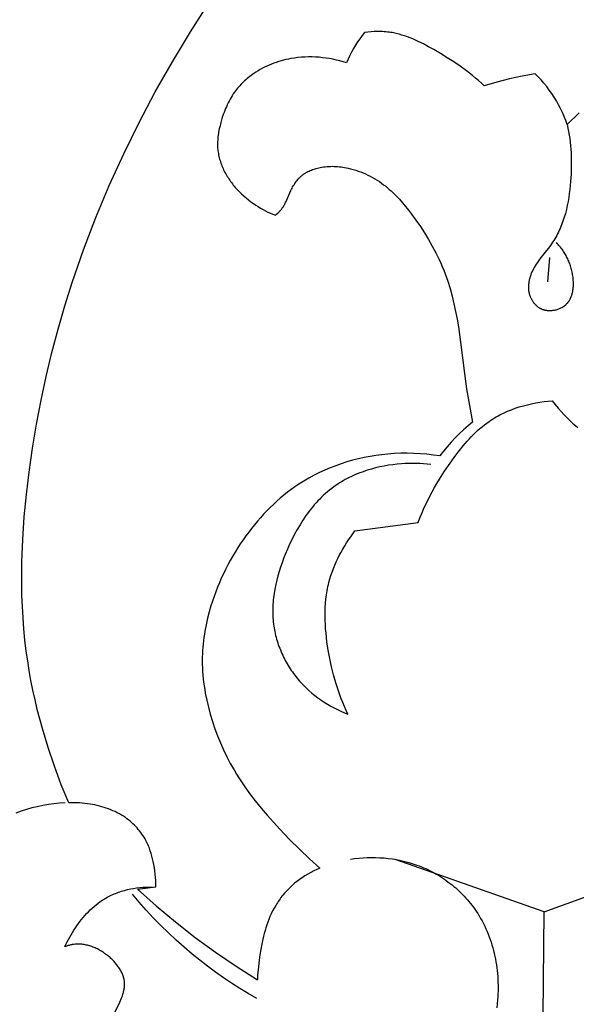
# Model space of a CAD drawing. Units: millimetres. Extents: x -524 to 1032, y -1140 to 1336.
# Drawn here: x -182 to -154, y -759 to -710 of the extents above; entities that cross this region are included whole.
import ezdxf

# ---------------------------------------------------------------- set-up
doc = ezdxf.new("R2010")
doc.units = ezdxf.units.MM
doc.header["$MEASUREMENT"] = 0
doc.layers.add('подложки$придержки', color=7, linetype='Continuous')

# ---------------------------------------------------------------- blocks, each defined once
blk = doc.blocks.new('4')
at = {"layer": 'подложки$придержки'}
for points in [[(-17.862, -366.854), (-17.119, -365.687)], [(-18.76, -368.345), (-17.862, -366.854)], [(-9.137, -366.878), (-9.259, -367.033), (-9.376, -367.192), (-9.487, -367.354), (-9.593, -367.521), (-9.693, -367.69), (-9.788, -367.863), (-9.877, -368.039), (-9.96, -368.218), (-10.038, -368.399)], [(-8.974, -366.859), (-9.137, -366.878)], [(-8.811, -366.845), (-8.974, -366.859)], [(-8.646, -366.836), (-8.811, -366.845)], [(-8.482, -366.832), (-8.646, -366.836)], [(-8.399, -366.832), (-8.482, -366.832)], [(-8.317, -366.834), (-8.399, -366.832)], [(-8.235, -366.837), (-8.317, -366.834)], [(-8.153, -366.842), (-8.235, -366.837)], [(-8.071, -366.848), (-8.153, -366.842)], [(-7.99, -366.856), (-8.071, -366.848)], [(-7.909, -366.866), (-7.99, -366.856)], [(-7.828, -366.878), (-7.909, -366.866)], [(-7.757, -366.889), (-7.828, -366.878)], [(-7.685, -366.902), (-7.757, -366.889)], [(-7.615, -366.917), (-7.685, -366.902)], [(-7.544, -366.932), (-7.615, -366.917)], [(-7.404, -366.967), (-7.544, -366.932)], [(-7.265, -367.007), (-7.404, -366.967)], [(-7.127, -367.051), (-7.265, -367.007)], [(-6.989, -367.099), (-7.127, -367.051)], [(-6.853, -367.151), (-6.989, -367.099)], [(-6.718, -367.206), (-6.853, -367.151)], [(-6.584, -367.265), (-6.718, -367.206)], [(-6.451, -367.326), (-6.584, -367.265)], [(-6.187, -367.457), (-6.451, -367.326)], [(-5.927, -367.595), (-6.187, -367.457)], [(-5.669, -367.739), (-5.927, -367.595)], [(-5.329, -367.937), (-5.669, -367.739)], [(-4.994, -368.142), (-5.329, -367.937)], [(-19.618, -369.859), (-18.76, -368.345)], [(-13.795, -368.463), (-13.912, -368.511)], [(-13.677, -368.418), (-13.795, -368.463)], [(-13.558, -368.376), (-13.677, -368.418)], [(-13.437, -368.337), (-13.558, -368.376)], [(-13.316, -368.301), (-13.437, -368.337)], [(-13.194, -368.268), (-13.316, -368.301)], [(-13.07, -368.239), (-13.194, -368.268)], [(-12.947, -368.212), (-13.07, -368.239)], [(-12.822, -368.189), (-12.947, -368.212)], [(-12.648, -368.161), (-12.822, -368.189)], [(-12.473, -368.139), (-12.648, -368.161)], [(-12.297, -368.123), (-12.473, -368.139)], [(-12.121, -368.112), (-12.297, -368.123)], [(-11.944, -368.107), (-12.121, -368.112)], [(-11.767, -368.108), (-11.944, -368.107)], [(-11.591, -368.114), (-11.767, -368.108)], [(-11.414, -368.125), (-11.591, -368.114)], [(-11.239, -368.142), (-11.414, -368.125)], [(-11.063, -368.164), (-11.239, -368.142)], [(-10.889, -368.19), (-11.063, -368.164)], [(-10.716, -368.222), (-10.889, -368.19)], [(-10.544, -368.259), (-10.716, -368.222)], [(-10.373, -368.301), (-10.544, -368.259)], [(-10.205, -368.348), (-10.373, -368.301)], [(-10.038, -368.399), (-10.205, -368.348)], [(-4.665, -368.354), (-4.994, -368.142)], [(-4.343, -368.574), (-4.665, -368.354)], [(-14.753, -368.984), (-14.822, -369.034)], [(-14.684, -368.935), (-14.753, -368.984)], [(-14.579, -368.865), (-14.684, -368.935)], [(-14.472, -368.798), (-14.579, -368.865)], [(-14.364, -368.734), (-14.472, -368.798)], [(-14.253, -368.674), (-14.364, -368.734)], [(-14.141, -368.616), (-14.253, -368.674)], [(-14.027, -368.562), (-14.141, -368.616)], [(-13.912, -368.511), (-14.027, -368.562)], [(-4.028, -368.803), (-4.343, -368.574)], [(-3.722, -369.042), (-4.028, -368.803)], [(-0.59, -368.945), (-1.233, -369.067), (-1.872, -369.208), (-2.507, -369.37), (-3.135, -369.552)], [(1.022, -371.498), (0.948, -371.293), (0.868, -371.091), (0.781, -370.891), (0.687, -370.695), (0.587, -370.502), (0.48, -370.312), (0.367, -370.126), (0.248, -369.944), (0.122, -369.766), (-0.009, -369.593), (-0.146, -369.423), (-0.289, -369.259), (-0.437, -369.1), (-0.59, -368.945)], [(-15.328, -369.485), (-15.385, -369.547)], [(-15.269, -369.424), (-15.328, -369.485)], [(-15.209, -369.364), (-15.269, -369.424)], [(-15.147, -369.306), (-15.209, -369.364)], [(-15.085, -369.249), (-15.147, -369.306)], [(-15.021, -369.193), (-15.085, -369.249)], [(-14.955, -369.139), (-15.021, -369.193)], [(-14.889, -369.086), (-14.955, -369.139)], [(-14.822, -369.034), (-14.889, -369.086)], [(-3.572, -369.165), (-3.722, -369.042)], [(-3.424, -369.291), (-3.572, -369.165)], [(-3.278, -369.42), (-3.424, -369.291)], [(-3.135, -369.552), (-3.278, -369.42)], [(-20.432, -371.398), (-19.618, -369.859)], [(-15.71, -369.961), (-15.766, -370.048)], [(-15.65, -369.875), (-15.71, -369.961)], [(-15.6, -369.807), (-15.65, -369.875)], [(-15.549, -369.74), (-15.6, -369.807)], [(-15.496, -369.675), (-15.549, -369.74)], [(-15.441, -369.61), (-15.496, -369.675)], [(-15.385, -369.547), (-15.441, -369.61)], [(-15.97, -370.411), (-16.015, -370.505)], [(-15.923, -370.318), (-15.97, -370.411)], [(-15.873, -370.227), (-15.923, -370.318)], [(-15.821, -370.136), (-15.873, -370.227)], [(-15.766, -370.048), (-15.821, -370.136)], [(-16.176, -370.892), (-16.211, -370.991)], [(-16.139, -370.794), (-16.176, -370.892)], [(-16.1, -370.697), (-16.139, -370.794)], [(-16.059, -370.6), (-16.1, -370.697)], [(-16.015, -370.505), (-16.059, -370.6)], [(1.62, -370.9), (1.022, -371.498)], [(-21.202, -372.959), (-20.432, -371.398)], [(-16.335, -371.395), (-16.376, -371.552)], [(-16.277, -371.192), (-16.335, -371.395)], [(-16.245, -371.091), (-16.277, -371.192)], [(-16.211, -370.991), (-16.245, -371.091)], [(-16.457, -371.949), (-16.469, -372.029)], [(-16.444, -371.869), (-16.457, -371.949)], [(-16.412, -371.71), (-16.444, -371.869)], [(-16.376, -371.552), (-16.412, -371.71)], [(1.022, -371.498), (1.058, -371.672), (1.09, -371.847), (1.119, -372.023), (1.144, -372.198), (1.165, -372.375), (1.183, -372.552), (1.198, -372.729), (1.21, -372.907), (1.218, -373.085), (1.223, -373.264), (1.223, -373.622), (1.212, -373.983), (1.189, -374.345), (1.171, -374.547), (1.149, -374.749), (1.124, -374.951), (1.094, -375.153), (1.059, -375.353), (1.02, -375.552), (0.975, -375.75), (0.925, -375.945), (0.869, -376.138), (0.807, -376.328), (0.773, -376.422), (0.738, -376.515), (0.701, -376.607), (0.663, -376.698), (0.623, -376.788), (0.581, -376.877), (0.537, -376.965), (0.491, -377.052), (0.443, -377.138), (0.394, -377.223), (0.342, -377.306), (0.289, -377.388), (0.234, -377.467), (0.177, -377.545), (0.06, -377.7), (-0.302, -378.159), (-0.419, -378.317), (-0.475, -378.398), (-0.53, -378.481), (-0.582, -378.565), (-0.633, -378.652), (-0.673, -378.726), (-0.711, -378.802), (-0.747, -378.879), (-0.78, -378.957), (-0.796, -378.996), (-0.811, -379.036), (-0.825, -379.076), (-0.838, -379.116), (-0.851, -379.156), (-0.862, -379.197), (-0.873, -379.237), (-0.883, -379.278), (-0.892, -379.319), (-0.9, -379.36), (-0.906, -379.401), (-0.912, -379.443), (-0.917, -379.484), (-0.921, -379.525), (-0.923, -379.567), (-0.925, -379.608), (-0.925, -379.649), (-0.924, -379.691), (-0.921, -379.732), (-0.918, -379.773), (-0.913, -379.815), (-0.907, -379.856), (-0.899, -379.897), (-0.89, -379.938), (-0.882, -379.969), (-0.873, -380), (-0.864, -380.031), (-0.853, -380.062), (-0.842, -380.093), (-0.83, -380.123), (-0.817, -380.153), (-0.804, -380.183), (-0.789, -380.213), (-0.774, -380.242), (-0.758, -380.271), (-0.741, -380.299), (-0.724, -380.327), (-0.706, -380.354), (-0.687, -380.381), (-0.668, -380.408), (-0.647, -380.434), (-0.627, -380.459), (-0.605, -380.483), (-0.583, -380.507), (-0.56, -380.53), (-0.537, -380.553), (-0.512, -380.575), (-0.488, -380.595), (-0.462, -380.616), (-0.436, -380.635), (-0.41, -380.653), (-0.383, -380.671), (-0.355, -380.687), (-0.341, -380.695), (-0.327, -380.703), (-0.312, -380.71), (-0.298, -380.717), (-0.283, -380.724), (-0.269, -380.73), (-0.25, -380.738), (-0.231, -380.746), (-0.212, -380.753), (-0.193, -380.76), (-0.173, -380.766), (-0.154, -380.772), (-0.134, -380.777), (-0.114, -380.782), (-0.094, -380.787), (-0.074, -380.791), (-0.053, -380.795), (-0.033, -380.798), (-0.012, -380.801), (0.008, -380.804), (0.029, -380.806), (0.05, -380.808), (0.071, -380.809), (0.092, -380.811), (0.113, -380.811), (0.134, -380.812), (0.155, -380.812), (0.176, -380.811), (0.218, -380.809), (0.26, -380.806), (0.303, -380.801), (0.345, -380.795), (0.387, -380.788), (0.428, -380.779), (0.47, -380.769), (0.51, -380.757), (0.551, -380.744), (0.591, -380.73), (0.63, -380.714), (0.669, -380.698), (0.706, -380.68), (0.744, -380.661), (0.762, -380.651), (0.78, -380.64), (0.797, -380.63), (0.815, -380.619), (0.832, -380.608), (0.849, -380.596), (0.866, -380.585), (0.882, -380.573), (0.898, -380.56), (0.914, -380.548), (0.93, -380.535), (0.945, -380.522), (0.96, -380.508), (0.974, -380.495), (0.989, -380.48), (1.004, -380.465), (1.018, -380.45), (1.032, -380.435), (1.045, -380.419), (1.058, -380.403), (1.071, -380.387), (1.084, -380.37), (1.096, -380.353), (1.107, -380.336), (1.119, -380.319), (1.13, -380.302), (1.14, -380.284), (1.151, -380.266), (1.161, -380.248), (1.17, -380.23), (1.18, -380.211), (1.189, -380.192), (1.206, -380.154), (1.222, -380.116), (1.236, -380.076), (1.25, -380.036), (1.262, -379.995), (1.274, -379.954), (1.284, -379.912), (1.293, -379.87), (1.301, -379.827), (1.308, -379.784), (1.314, -379.741), (1.319, -379.697), (1.323, -379.653), (1.326, -379.609), (1.328, -379.565), (1.329, -379.52), (1.33, -379.476), (1.33, -379.431), (1.329, -379.387), (1.324, -379.298), (1.317, -379.209), (1.31, -379.144), (1.302, -379.079), (1.292, -379.014), (1.281, -378.95), (1.268, -378.887), (1.254, -378.824), (1.239, -378.761), (1.222, -378.7), (1.204, -378.638), (1.185, -378.578), (1.165, -378.517), (1.143, -378.458), (1.12, -378.399), (1.096, -378.341), (1.071, -378.283), (1.045, -378.226), (1.017, -378.17), (0.989, -378.114), (0.959, -378.059), (0.928, -378.005), (0.896, -377.951), (0.864, -377.898), (0.83, -377.846), (0.795, -377.794), (0.759, -377.743), (0.722, -377.693), (0.684, -377.644), (0.645, -377.595), (0.606, -377.548), (0.565, -377.501), (0.524, -377.454), (0.481, -377.409)], [(-16.498, -372.348), (-16.5, -372.428)], [(-16.5, -372.428), (-16.5, -372.508)], [(-16.493, -372.268), (-16.498, -372.348)], [(-16.487, -372.188), (-16.493, -372.268)], [(-16.479, -372.109), (-16.487, -372.188)], [(-16.469, -372.029), (-16.479, -372.109)], [(-16.5, -372.508), (-16.498, -372.588)], [(-16.498, -372.588), (-16.494, -372.668)], [(-16.494, -372.668), (-16.488, -372.738)], [(-16.488, -372.738), (-16.48, -372.808)], [(-16.48, -372.808), (-16.47, -372.878)], [(-16.47, -372.878), (-16.458, -372.948)], [(-21.924, -374.542), (-21.202, -372.959)], [(-16.458, -372.948), (-16.445, -373.018)], [(-16.445, -373.018), (-16.43, -373.087)], [(-16.43, -373.087), (-16.414, -373.156)], [(-16.414, -373.156), (-16.395, -373.225)], [(-16.395, -373.225), (-16.375, -373.293)], [(-16.375, -373.293), (-16.354, -373.361)], [(-16.354, -373.361), (-16.331, -373.428)], [(-16.331, -373.428), (-16.307, -373.495)], [(-16.307, -373.495), (-16.281, -373.561)], [(-16.281, -373.561), (-16.253, -373.627)], [(-16.253, -373.627), (-16.225, -373.693)], [(-16.225, -373.693), (-16.195, -373.757)], [(-16.195, -373.757), (-16.162, -373.825)], [(-16.162, -373.825), (-16.127, -373.893)], [(-16.127, -373.893), (-16.091, -373.959)], [(-12.137, -373.946), (-12.111, -373.929)], [(-12.111, -373.929), (-12.084, -373.912)], [(-12.084, -373.912), (-12.056, -373.896)], [(-12.056, -373.896), (-12.028, -373.88)], [(-12.028, -373.88), (-11.972, -373.85)], [(-11.972, -373.85), (-11.915, -373.822)], [(-11.915, -373.822), (-11.856, -373.796)], [(-11.856, -373.796), (-11.797, -373.771)], [(-11.797, -373.771), (-11.737, -373.749)], [(-11.737, -373.749), (-11.676, -373.727)], [(-11.676, -373.727), (-11.614, -373.708)], [(-11.614, -373.708), (-11.552, -373.69)], [(-11.552, -373.69), (-11.49, -373.673)], [(-11.49, -373.673), (-11.427, -373.658)], [(-11.427, -373.658), (-11.364, -373.645)], [(-11.364, -373.645), (-11.276, -373.629)], [(-11.276, -373.629), (-11.188, -373.615)], [(-11.188, -373.615), (-11.1, -373.604)], [(-11.1, -373.604), (-11.012, -373.596)], [(-11.012, -373.596), (-10.924, -373.59)], [(-10.924, -373.59), (-10.836, -373.587)], [(-10.836, -373.587), (-10.747, -373.586)], [(-10.747, -373.586), (-10.659, -373.588)], [(-10.659, -373.588), (-10.571, -373.592)], [(-10.571, -373.592), (-10.483, -373.598)], [(-10.483, -373.598), (-10.395, -373.606)], [(-10.395, -373.606), (-10.307, -373.616)], [(-10.307, -373.616), (-10.22, -373.629)], [(-10.22, -373.629), (-10.133, -373.643)], [(-10.133, -373.643), (-10.046, -373.66)], [(-10.046, -373.66), (-9.959, -373.678)], [(-9.959, -373.678), (-9.831, -373.708)], [(-9.831, -373.708), (-9.703, -373.743)], [(-9.703, -373.743), (-9.577, -373.781)], [(-9.577, -373.781), (-9.452, -373.823)], [(-9.452, -373.823), (-9.328, -373.868)], [(-9.328, -373.868), (-9.206, -373.918)], [(-9.206, -373.918), (-9.084, -373.97)], [(-16.091, -373.959), (-16.053, -374.025)], [(-16.053, -374.025), (-16.015, -374.09)], [(-16.015, -374.09), (-15.975, -374.154)], [(-15.975, -374.154), (-15.933, -374.217)], [(-15.933, -374.217), (-15.891, -374.28)], [(-15.891, -374.28), (-15.847, -374.342)], [(-15.847, -374.342), (-15.802, -374.403)], [(-15.802, -374.403), (-15.756, -374.463)], [(-12.633, -374.449), (-12.596, -374.395)], [(-12.596, -374.395), (-12.557, -374.342)], [(-12.557, -374.342), (-12.516, -374.29)], [(-12.516, -374.29), (-12.474, -374.24)], [(-12.474, -374.24), (-12.453, -374.216)], [(-12.453, -374.216), (-12.431, -374.192)], [(-12.431, -374.192), (-12.408, -374.168)], [(-12.408, -374.168), (-12.385, -374.145)], [(-12.385, -374.145), (-12.362, -374.123)], [(-12.362, -374.123), (-12.338, -374.101)], [(-12.338, -374.101), (-12.314, -374.079)], [(-12.314, -374.079), (-12.289, -374.058)], [(-12.289, -374.058), (-12.265, -374.038)], [(-12.265, -374.038), (-12.24, -374.019)], [(-12.24, -374.019), (-12.215, -374)], [(-12.215, -374), (-12.19, -373.981)], [(-12.19, -373.981), (-12.164, -373.963)], [(-12.164, -373.963), (-12.137, -373.946)], [(-9.084, -373.97), (-8.965, -374.026)], [(-8.965, -374.026), (-8.847, -374.086)], [(-8.847, -374.086), (-8.731, -374.148)], [(-8.731, -374.148), (-8.616, -374.214)], [(-8.616, -374.214), (-8.504, -374.283)], [(-8.504, -374.283), (-8.393, -374.354)], [(-8.393, -374.354), (-8.285, -374.429)], [(-22.596, -376.145), (-21.924, -374.542)], [(-15.756, -374.463), (-15.709, -374.522)], [(-15.709, -374.522), (-15.661, -374.581)], [(-15.661, -374.581), (-15.611, -374.639)], [(-15.611, -374.639), (-15.51, -374.752)], [(-15.51, -374.752), (-15.404, -374.861)], [(-15.404, -374.861), (-15.295, -374.968)], [(-13.068, -375.35), (-12.884, -374.917)], [(-12.884, -374.917), (-12.829, -374.797)], [(-12.829, -374.797), (-12.799, -374.737)], [(-12.799, -374.737), (-12.769, -374.678)], [(-12.769, -374.678), (-12.737, -374.619)], [(-12.737, -374.619), (-12.704, -374.562)], [(-12.704, -374.562), (-12.669, -374.505)], [(-12.669, -374.505), (-12.633, -374.449)], [(-8.285, -374.429), (-8.179, -374.507)], [(-8.179, -374.507), (-8.075, -374.587)], [(-8.075, -374.587), (-7.983, -374.662)], [(-7.983, -374.662), (-7.893, -374.739)], [(-7.893, -374.739), (-7.804, -374.818)], [(-7.804, -374.818), (-7.718, -374.898)], [(-7.718, -374.898), (-7.633, -374.981)], [(-15.295, -374.968), (-15.182, -375.07)], [(-15.182, -375.07), (-15.067, -375.17)], [(-15.067, -375.17), (-14.949, -375.266)], [(-14.949, -375.266), (-14.828, -375.358)], [(-14.828, -375.358), (-14.704, -375.447)], [(-13.108, -375.434), (-13.087, -375.392)], [(-13.087, -375.392), (-13.068, -375.35)], [(-7.633, -374.981), (-7.55, -375.065)], [(-7.55, -375.065), (-7.388, -375.238)], [(-7.388, -375.238), (-7.231, -375.416)], [(-14.704, -375.447), (-14.579, -375.532)], [(-14.579, -375.532), (-14.461, -375.607)], [(-14.461, -375.607), (-14.342, -375.679)], [(-14.342, -375.679), (-14.221, -375.748)], [(-14.221, -375.748), (-14.099, -375.813)], [(-14.099, -375.813), (-13.975, -375.875)], [(-13.975, -375.875), (-13.85, -375.934)], [(-13.485, -375.94), (-13.432, -375.886)], [(-13.432, -375.886), (-13.38, -375.832)], [(-13.38, -375.832), (-13.356, -375.803)], [(-13.356, -375.803), (-13.331, -375.775)], [(-13.331, -375.775), (-13.307, -375.746)], [(-13.307, -375.746), (-13.284, -375.717)], [(-13.284, -375.717), (-13.262, -375.687)], [(-13.262, -375.687), (-13.24, -375.657)], [(-13.24, -375.657), (-13.219, -375.626)], [(-13.219, -375.626), (-13.198, -375.595)], [(-13.198, -375.595), (-13.174, -375.556)], [(-13.174, -375.556), (-13.151, -375.516)], [(-13.151, -375.516), (-13.129, -375.475)], [(-13.129, -375.475), (-13.108, -375.434)], [(-7.231, -375.416), (-7.079, -375.599)], [(-7.079, -375.599), (-6.93, -375.786)], [(-6.93, -375.786), (-6.786, -375.975)], [(-23.217, -377.768), (-22.596, -376.145)], [(-13.85, -375.934), (-13.723, -375.989)], [(-13.723, -375.989), (-13.595, -376.041)], [(-13.595, -376.041), (-13.539, -375.991)], [(-13.539, -375.991), (-13.485, -375.94)], [(-6.786, -375.975), (-6.559, -376.285)], [(-6.559, -376.285), (-6.339, -376.6)], [(-6.339, -376.6), (-6.129, -376.92)], [(-6.129, -376.92), (-5.929, -377.247)], [(-5.929, -377.247), (-5.739, -377.578)], [(-23.785, -379.409), (-23.217, -377.768)], [(-5.739, -377.578), (-5.56, -377.916)], [(-5.56, -377.916), (-5.475, -378.086)], [(-5.475, -378.086), (-5.393, -378.259)], [(-5.393, -378.259), (-5.315, -378.432)], [(0.127, -378.159), (0.029, -379.368)], [(-5.315, -378.432), (-5.24, -378.607)], [(-5.24, -378.607), (-5.167, -378.788)], [(-5.167, -378.788), (-5.097, -378.97)], [(-5.097, -378.97), (-5.031, -379.154)], [(-5.031, -379.154), (-4.968, -379.339)], [(-4.968, -379.339), (-4.851, -379.712)], [(-24.151, -380.572), (-23.785, -379.409)], [(-4.851, -379.712), (-4.747, -380.089)], [(-4.747, -380.089), (-4.653, -380.469)], [(-24.489, -381.743), (-24.151, -380.572)], [(-4.653, -380.469), (-4.57, -380.853)], [(-4.57, -380.853), (-4.497, -381.238)], [(-4.497, -381.238), (-4.431, -381.624)], [(-24.8, -382.922), (-24.489, -381.743)], [(-4.431, -381.624), (-4.321, -382.402)], [(-4.321, -382.402), (-4.134, -383.958)], [(-25.083, -384.108), (-24.8, -382.922)], [(-25.339, -385.3), (-25.083, -384.108)], [(-4.134, -383.958), (-4.027, -384.734)], [(-4.027, -384.734), (-3.884, -385.57)], [(-25.567, -386.5), (-25.339, -385.3)], [(-6.444, -391.43), (-6.359, -391.204), (-6.269, -390.981), (-6.174, -390.76), (-6.074, -390.54), (-5.97, -390.323), (-5.861, -390.108), (-5.749, -389.894), (-5.632, -389.683), (-5.511, -389.474), (-5.386, -389.266), (-5.125, -388.857), (-4.851, -388.457), (-4.563, -388.064), (-4.379, -387.825), (-4.189, -387.591), (-3.993, -387.363), (-3.892, -387.251), (-3.79, -387.142), (-3.685, -387.035), (-3.579, -386.93), (-3.47, -386.828), (-3.359, -386.729), (-3.246, -386.632), (-3.13, -386.539), (-3.011, -386.449), (-2.89, -386.363), (-2.804, -386.305), (-2.716, -386.248), (-2.628, -386.194), (-2.538, -386.141), (-2.446, -386.09), (-2.354, -386.041), (-2.261, -385.993), (-2.167, -385.947), (-2.071, -385.903), (-1.975, -385.861), (-1.878, -385.82), (-1.78, -385.781), (-1.582, -385.708), (-1.381, -385.641), (-1.178, -385.581), (-0.973, -385.528), (-0.767, -385.481), (-0.559, -385.44), (-0.351, -385.405), (-0.143, -385.376), (0.066, -385.353), (0.273, -385.337)], [(-3.884, -385.57), (-3.722, -386.403)], [(0.273, -385.337), (0.416, -385.519), (0.564, -385.698), (0.716, -385.873), (0.874, -386.044), (1.036, -386.21), (1.203, -386.37), (1.289, -386.448), (1.375, -386.524), (1.463, -386.599), (1.553, -386.672)], [(-25.767, -387.705), (-25.567, -386.5)], [(-3.722, -386.403), (-3.951, -386.59), (-4.174, -386.784), (-4.39, -386.986), (-4.599, -387.195), (-4.801, -387.411), (-4.995, -387.634), (-5.181, -387.863), (-5.36, -388.099)], [(-25.94, -388.915), (-25.767, -387.705)], [(-9.152, -388.176), (-9.442, -388.241)], [(-8.86, -388.12), (-9.152, -388.176)], [(-8.567, -388.072), (-8.86, -388.12)], [(-8.273, -388.033), (-8.567, -388.072)], [(-7.978, -388.002), (-8.273, -388.033)], [(-7.649, -387.978), (-7.978, -388.002)], [(-7.321, -387.964), (-7.649, -387.978)], [(-6.992, -387.961), (-7.321, -387.964)], [(-6.664, -387.968), (-6.992, -387.961)], [(-6.336, -387.986), (-6.664, -387.968)], [(-6.009, -388.013), (-6.336, -387.986)], [(-5.684, -388.051), (-6.009, -388.013)], [(-5.36, -388.099), (-5.684, -388.051)], [(-5.806, -388.525), (-5.99, -388.505), (-6.173, -388.489), (-6.357, -388.478), (-6.542, -388.472), (-6.726, -388.47), (-6.911, -388.472), (-7.096, -388.479), (-7.282, -388.49), (-7.499, -388.509), (-7.717, -388.534), (-7.934, -388.565), (-8.15, -388.603), (-8.366, -388.646), (-8.58, -388.697), (-8.792, -388.753), (-9.002, -388.817), (-9.21, -388.886), (-9.415, -388.963), (-9.616, -389.046), (-9.716, -389.09), (-9.814, -389.136), (-9.912, -389.184), (-10.008, -389.233), (-10.104, -389.284), (-10.198, -389.337), (-10.291, -389.392), (-10.383, -389.448), (-10.473, -389.506), (-10.562, -389.566), (-10.671, -389.644), (-10.779, -389.723), (-10.884, -389.806), (-10.986, -389.891), (-11.087, -389.978), (-11.186, -390.068), (-11.283, -390.161), (-11.378, -390.255), (-11.471, -390.352), (-11.562, -390.451), (-11.651, -390.552), (-11.738, -390.655), (-11.823, -390.76), (-11.906, -390.867), (-11.988, -390.976), (-12.068, -391.086), (-12.221, -391.312), (-12.368, -391.544), (-12.508, -391.781), (-12.641, -392.023), (-12.767, -392.27), (-12.887, -392.52), (-13, -392.774), (-13.107, -393.03), (-13.191, -393.243), (-13.27, -393.457), (-13.344, -393.673), (-13.413, -393.889), (-13.476, -394.106), (-13.534, -394.325), (-13.585, -394.544), (-13.629, -394.763), (-13.666, -394.983), (-13.696, -395.203), (-13.708, -395.313), (-13.717, -395.424), (-13.725, -395.534), (-13.731, -395.644), (-13.734, -395.755), (-13.736, -395.865), (-13.735, -395.975), (-13.732, -396.085), (-13.726, -396.195), (-13.718, -396.305), (-13.708, -396.415), (-13.695, -396.525), (-13.682, -396.619), (-13.667, -396.713), (-13.65, -396.806), (-13.632, -396.9), (-13.612, -396.993), (-13.59, -397.086), (-13.566, -397.179), (-13.54, -397.272), (-13.513, -397.364), (-13.484, -397.455), (-13.454, -397.546), (-13.421, -397.637), (-13.387, -397.727), (-13.352, -397.817), (-13.315, -397.906), (-13.276, -397.995), (-13.236, -398.083), (-13.194, -398.17), (-13.15, -398.256), (-13.105, -398.342), (-13.059, -398.427), (-13.011, -398.511), (-12.962, -398.595), (-12.911, -398.677), (-12.858, -398.758), (-12.805, -398.839), (-12.75, -398.919), (-12.693, -398.997), (-12.635, -399.075), (-12.576, -399.151), (-12.516, -399.227), (-12.454, -399.301), (-12.391, -399.373), (-12.327, -399.445), (-12.196, -399.584), (-12.059, -399.719), (-11.919, -399.849), (-11.774, -399.974), (-11.625, -400.095), (-11.472, -400.211), (-11.317, -400.321), (-11.157, -400.427), (-10.995, -400.528), (-10.83, -400.625), (-10.663, -400.716), (-10.493, -400.802), (-10.321, -400.884), (-10.147, -400.96), (-9.972, -401.032)], [(-10.856, -388.693), (-11.129, -388.808)], [(-10.579, -388.585), (-10.856, -388.693)], [(-10.299, -388.487), (-10.579, -388.585)], [(-10.016, -388.396), (-10.299, -388.487)], [(-9.73, -388.315), (-10.016, -388.396)], [(-9.442, -388.241), (-9.73, -388.315)], [(-26.074, -390.033), (-25.94, -388.915)], [(-11.923, -389.205), (-12.178, -389.355)], [(-11.663, -389.065), (-11.923, -389.205)], [(-11.399, -388.932), (-11.663, -389.065)], [(-11.129, -388.808), (-11.399, -388.932)], [(-12.621, -389.642), (-12.81, -389.777)], [(-12.428, -389.512), (-12.621, -389.642)], [(-12.178, -389.355), (-12.428, -389.512)], [(-26.181, -391.154), (-26.074, -390.033)], [(-13.355, -390.21), (-13.53, -390.364)], [(-13.177, -390.061), (-13.355, -390.21)], [(-12.995, -389.917), (-13.177, -390.061)], [(-12.81, -389.777), (-12.995, -389.917)], [(-13.869, -390.683), (-14.033, -390.848)], [(-13.701, -390.521), (-13.869, -390.683)], [(-13.53, -390.364), (-13.701, -390.521)], [(-26.259, -392.276), (-26.181, -391.154)], [(-14.349, -391.189), (-14.503, -391.365)], [(-14.193, -391.017), (-14.349, -391.189)], [(-14.033, -390.848), (-14.193, -391.017)], [(-14.652, -391.544), (-14.798, -391.726)], [(-14.503, -391.365), (-14.652, -391.544)], [(-9.613, -391.854), (-6.444, -391.43)], [(-15.078, -392.098), (-15.221, -392.299)], [(-14.94, -391.911), (-15.078, -392.098)], [(-14.798, -391.726), (-14.94, -391.911)], [(-9.972, -401.032), (-10.059, -400.842), (-10.143, -400.65), (-10.224, -400.457), (-10.3, -400.263), (-10.373, -400.067), (-10.443, -399.87), (-10.509, -399.671), (-10.571, -399.471), (-10.686, -399.068), (-10.787, -398.66), (-10.876, -398.247), (-10.952, -397.831), (-11.016, -397.406), (-11.043, -397.192), (-11.065, -396.978), (-11.084, -396.763), (-11.098, -396.549), (-11.107, -396.335), (-11.11, -396.121), (-11.109, -395.907), (-11.101, -395.694), (-11.088, -395.481), (-11.068, -395.269), (-11.041, -395.059), (-11.008, -394.849), (-10.988, -394.745), (-10.967, -394.641), (-10.944, -394.538), (-10.919, -394.434), (-10.872, -394.26), (-10.819, -394.086), (-10.761, -393.914), (-10.698, -393.744), (-10.63, -393.575), (-10.558, -393.408), (-10.48, -393.243), (-10.399, -393.079), (-10.313, -392.918), (-10.224, -392.759), (-10.13, -392.602), (-10.033, -392.447), (-9.933, -392.295), (-9.829, -392.145), (-9.722, -391.998), (-9.613, -391.854)], [(-26.303, -393.399), (-26.259, -392.276)], [(-15.359, -392.503), (-15.493, -392.709)], [(-15.221, -392.299), (-15.359, -392.503)], [(-15.749, -393.13), (-15.87, -393.343)], [(-15.623, -392.918), (-15.749, -393.13)], [(-15.493, -392.709), (-15.623, -392.918)], [(-26.31, -394.522), (-26.303, -393.399)], [(-15.987, -393.56), (-16.099, -393.778)], [(-15.87, -393.343), (-15.987, -393.56)], [(-16.207, -393.999), (-16.31, -394.222)], [(-16.099, -393.778), (-16.207, -393.999)], [(-26.299, -395.083), (-26.31, -394.522)], [(-16.409, -394.447), (-16.502, -394.674)], [(-16.31, -394.222), (-16.409, -394.447)], [(-26.278, -395.643), (-26.299, -395.083)], [(-16.676, -395.133), (-16.755, -395.366)], [(-16.591, -394.903), (-16.676, -395.133)], [(-16.502, -394.674), (-16.591, -394.903)], [(-16.829, -395.6), (-16.92, -395.915)], [(-16.755, -395.366), (-16.829, -395.6)], [(-26.246, -396.203), (-26.278, -395.643)], [(-16.92, -395.915), (-17.002, -396.232)], [(-26.203, -396.762), (-26.246, -396.203)], [(-17.074, -396.551), (-17.135, -396.873)], [(-17.002, -396.232), (-17.074, -396.551)], [(-26.148, -397.32), (-26.203, -396.762)], [(-17.161, -397.034), (-17.185, -397.195)], [(-17.135, -396.873), (-17.161, -397.034)], [(-26.081, -397.876), (-26.148, -397.32)], [(-17.223, -397.52), (-17.238, -397.682)], [(-17.206, -397.357), (-17.223, -397.52)], [(-17.185, -397.195), (-17.206, -397.357)], [(-26.012, -398.366), (-26.081, -397.876)], [(-17.258, -398.007), (-17.263, -398.17)], [(-17.25, -397.845), (-17.258, -398.007)], [(-17.238, -397.682), (-17.25, -397.845)], [(-25.934, -398.854), (-26.012, -398.366)], [(-17.263, -398.17), (-17.265, -398.351)], [(-17.265, -398.351), (-17.263, -398.532)], [(-17.263, -398.532), (-17.256, -398.713)], [(-25.846, -399.341), (-25.934, -398.854)], [(-17.256, -398.713), (-17.246, -398.894)], [(-17.246, -398.894), (-17.233, -399.075)], [(-17.233, -399.075), (-17.216, -399.256)], [(-25.749, -399.827), (-25.846, -399.341)], [(-17.216, -399.256), (-17.195, -399.436)], [(-17.195, -399.436), (-17.17, -399.616)], [(-25.644, -400.311), (-25.749, -399.827)], [(-17.17, -399.616), (-17.143, -399.795)], [(-17.143, -399.795), (-17.112, -399.975)], [(-17.112, -399.975), (-17.041, -400.332)], [(-25.529, -400.793), (-25.644, -400.311)], [(-17.041, -400.332), (-16.958, -400.686)], [(-25.275, -401.752), (-25.529, -400.793)], [(-16.958, -400.686), (-16.864, -401.038)], [(-16.864, -401.038), (-16.754, -401.403)], [(-16.754, -401.403), (-16.632, -401.765)], [(-24.989, -402.701), (-25.275, -401.752)], [(-16.632, -401.765), (-16.5, -402.122)], [(-16.5, -402.122), (-16.356, -402.475)], [(-16.356, -402.475), (-16.201, -402.822)], [(-24.672, -403.641), (-24.989, -402.701)], [(-16.201, -402.822), (-16.036, -403.164)], [(-16.036, -403.164), (-15.86, -403.501)], [(-15.86, -403.501), (-15.673, -403.831)], [(-24.326, -404.568), (-24.672, -403.641)], [(-15.673, -403.831), (-15.552, -404.032)], [(-15.552, -404.032), (-15.427, -404.231)], [(-15.427, -404.231), (-15.298, -404.427)], [(-15.298, -404.427), (-15.166, -404.621)], [(-23.952, -405.483), (-24.326, -404.568)], [(-15.166, -404.621), (-14.892, -405.003)], [(-14.892, -405.003), (-14.607, -405.377)], [(-24.133, -405.483), (-24.415, -405.501), (-24.695, -405.529), (-24.975, -405.566), (-25.253, -405.612), (-25.529, -405.669), (-25.803, -405.734), (-26.075, -405.81), (-26.344, -405.894), (-26.609, -405.988)], [(-23.818, -405.478), (-23.952, -405.483)], [(-23.685, -405.476), (-23.818, -405.478)], [(-23.551, -405.478), (-23.685, -405.476)], [(-23.418, -405.484), (-23.551, -405.478)], [(-23.284, -405.493), (-23.418, -405.484)], [(-23.151, -405.506), (-23.284, -405.493)], [(-14.607, -405.377), (-14.311, -405.743)], [(-23.018, -405.522), (-23.151, -405.506)], [(-22.885, -405.541), (-23.018, -405.522)], [(-22.767, -405.561), (-22.885, -405.541)], [(-22.65, -405.584), (-22.767, -405.561)], [(-22.533, -405.61), (-22.65, -405.584)], [(-22.417, -405.638), (-22.533, -405.61)], [(-22.301, -405.669), (-22.417, -405.638)], [(-22.187, -405.703), (-22.301, -405.669)], [(-22.073, -405.74), (-22.187, -405.703)], [(-21.96, -405.78), (-22.073, -405.74)], [(-21.849, -405.823), (-21.96, -405.78)], [(-21.739, -405.87), (-21.849, -405.823)], [(-21.631, -405.919), (-21.739, -405.87)], [(-21.524, -405.972), (-21.631, -405.919)], [(-21.419, -406.029), (-21.524, -405.972)], [(-14.311, -405.743), (-14.006, -406.102)], [(-21.316, -406.088), (-21.419, -406.029)], [(-21.214, -406.151), (-21.316, -406.088)], [(-21.165, -406.184), (-21.214, -406.151)], [(-21.115, -406.218), (-21.165, -406.184)], [(-21.036, -406.275), (-21.115, -406.218)], [(-20.959, -406.334), (-21.036, -406.275)], [(-20.883, -406.396), (-20.959, -406.334)], [(-20.809, -406.459), (-20.883, -406.396)], [(-20.737, -406.525), (-20.809, -406.459)], [(-14.006, -406.102), (-13.375, -406.803)], [(-20.667, -406.593), (-20.737, -406.525)], [(-20.598, -406.663), (-20.667, -406.593)], [(-20.532, -406.734), (-20.598, -406.663)], [(-20.468, -406.808), (-20.532, -406.734)], [(-20.406, -406.883), (-20.468, -406.808)], [(-20.347, -406.961), (-20.406, -406.883)], [(-20.289, -407.039), (-20.347, -406.961)], [(-13.375, -406.803), (-12.892, -407.31)], [(-20.235, -407.12), (-20.289, -407.039)], [(-20.182, -407.202), (-20.235, -407.12)], [(-20.133, -407.285), (-20.182, -407.202)], [(-20.086, -407.37), (-20.133, -407.285)], [(-20.054, -407.431), (-20.086, -407.37)], [(-20.023, -407.493), (-20.054, -407.431)], [(-12.892, -407.31), (-12.398, -407.805)], [(-19.994, -407.556), (-20.023, -407.493)], [(-19.966, -407.62), (-19.994, -407.556)], [(-19.94, -407.684), (-19.966, -407.62)], [(-19.914, -407.748), (-19.94, -407.684)], [(-19.89, -407.813), (-19.914, -407.748)], [(-19.867, -407.878), (-19.89, -407.813)], [(-19.824, -408.01), (-19.867, -407.878)], [(-12.398, -407.805), (-11.891, -408.286)], [(-9.838, -408.292), (-9.631, -408.265), (-9.422, -408.244), (-9.212, -408.228), (-9.002, -408.218), (-8.791, -408.215), (-8.58, -408.217), (-8.369, -408.225), (-8.158, -408.239), (-7.948, -408.26), (-7.739, -408.287), (-7.53, -408.321), (-7.323, -408.362), (-7.117, -408.409), (-6.912, -408.463), (-6.811, -408.493), (-6.71, -408.525), (-6.61, -408.558), (-6.51, -408.593), (-6.399, -408.635), (-6.288, -408.679), (-6.178, -408.725), (-6.069, -408.773), (-5.961, -408.824), (-5.854, -408.877), (-5.748, -408.932), (-5.643, -408.989), (-5.539, -409.047), (-5.436, -409.108), (-5.335, -409.171), (-5.235, -409.236), (-5.135, -409.303), (-5.038, -409.372), (-4.941, -409.443), (-4.846, -409.515), (-4.752, -409.589), (-4.66, -409.666), (-4.569, -409.743), (-4.48, -409.823), (-4.393, -409.904), (-4.307, -409.987), (-4.222, -410.071), (-4.14, -410.158), (-4.059, -410.245), (-3.98, -410.334), (-3.903, -410.425), (-3.827, -410.517), (-3.754, -410.611), (-3.682, -410.706), (-3.613, -410.802), (-3.546, -410.9), (-3.466, -411.021), (-3.39, -411.144), (-3.317, -411.268), (-3.247, -411.394), (-3.18, -411.522), (-3.115, -411.652), (-3.054, -411.783), (-2.996, -411.915), (-2.941, -412.049), (-2.889, -412.184), (-2.84, -412.321), (-2.794, -412.458), (-2.75, -412.597), (-2.71, -412.737), (-2.673, -412.877), (-2.638, -413.019), (-2.606, -413.161), (-2.578, -413.304), (-2.552, -413.448), (-2.528, -413.592), (-2.508, -413.737), (-2.491, -413.882), (-2.476, -414.028), (-2.464, -414.174), (-2.455, -414.32), (-2.449, -414.467), (-2.446, -414.613), (-2.445, -414.76), (-2.447, -414.906), (-2.452, -415.052), (-2.459, -415.199), (-2.469, -415.344), (-2.488, -415.547), (-2.511, -415.748)], [(-22.055, -416.819), (-21.401, -415.464), (-21.365, -415.383), (-21.33, -415.302), (-21.298, -415.221), (-21.268, -415.139), (-21.241, -415.058), (-21.229, -415.017), (-21.217, -414.977), (-21.207, -414.936), (-21.197, -414.895), (-21.188, -414.855), (-21.18, -414.814), (-21.174, -414.774), (-21.168, -414.733), (-21.163, -414.693), (-21.16, -414.652), (-21.158, -414.612), (-21.157, -414.572), (-21.157, -414.532), (-21.159, -414.491), (-21.161, -414.467), (-21.163, -414.442), (-21.166, -414.417), (-21.169, -414.393), (-21.173, -414.368), (-21.177, -414.344), (-21.182, -414.319), (-21.187, -414.295), (-21.193, -414.27), (-21.199, -414.246), (-21.205, -414.222), (-21.213, -414.198), (-21.228, -414.149), (-21.245, -414.101), (-21.264, -414.054), (-21.285, -414.006), (-21.307, -413.959), (-21.331, -413.912), (-21.356, -413.866), (-21.383, -413.82), (-21.411, -413.775), (-21.441, -413.73), (-21.472, -413.685), (-21.504, -413.641), (-21.537, -413.597), (-21.571, -413.554), (-21.607, -413.512), (-21.644, -413.47), (-21.681, -413.429), (-21.72, -413.388), (-21.76, -413.348), (-21.8, -413.309), (-21.841, -413.27), (-21.883, -413.233), (-21.926, -413.196), (-21.97, -413.159), (-22.014, -413.124), (-22.058, -413.089), (-22.108, -413.052), (-22.158, -413.017), (-22.208, -412.982), (-22.259, -412.949), (-22.311, -412.916), (-22.363, -412.885), (-22.416, -412.855), (-22.469, -412.826), (-22.522, -412.799), (-22.576, -412.772), (-22.63, -412.748), (-22.685, -412.724), (-22.74, -412.702), (-22.795, -412.681), (-22.85, -412.662), (-22.906, -412.644), (-22.961, -412.628), (-23.017, -412.613), (-23.074, -412.6), (-23.13, -412.588), (-23.186, -412.579), (-23.243, -412.57), (-23.299, -412.564), (-23.356, -412.559), (-23.412, -412.556), (-23.468, -412.555), (-23.525, -412.555), (-23.581, -412.558), (-23.637, -412.562), (-23.693, -412.568), (-23.721, -412.572), (-23.749, -412.576), (-23.777, -412.581), (-23.804, -412.587), (-23.848, -412.596), (-23.892, -412.607), (-23.935, -412.619), (-23.979, -412.631), (-24.022, -412.645), (-24.064, -412.66), (-24.106, -412.676), (-24.148, -412.692)], [(-19.785, -408.144), (-19.824, -408.01)], [(-19.751, -408.278), (-19.785, -408.144)], [(-19.719, -408.414), (-19.751, -408.278)], [(-19.687, -408.572), (-19.719, -408.414)], [(-11.891, -408.286), (-11.369, -408.75)], [(-0.133, -410.945), (-7.601, -408.309)], [(-19.66, -408.731), (-19.687, -408.572)], [(-19.637, -408.891), (-19.66, -408.731)], [(-19.618, -409.051), (-19.637, -408.891)], [(-11.679, -408.89), (-11.831, -408.968)], [(-11.525, -408.817), (-11.679, -408.89)], [(-11.447, -408.783), (-11.525, -408.817)], [(-11.369, -408.75), (-11.447, -408.783)], [(-19.605, -409.211), (-19.618, -409.051)], [(-19.596, -409.372), (-19.605, -409.211)], [(-19.593, -409.532), (-19.596, -409.372)], [(-12.543, -409.434), (-12.636, -409.509)], [(-12.476, -409.382), (-12.543, -409.434)], [(-12.407, -409.331), (-12.476, -409.382)], [(-12.338, -409.281), (-12.407, -409.331)], [(-12.268, -409.233), (-12.338, -409.281)], [(-12.125, -409.139), (-12.268, -409.233)], [(-11.979, -409.051), (-12.125, -409.139)], [(-11.831, -408.968), (-11.979, -409.051)], [(-0.133, -410.945), (5.257, -408.979)], [(-24.148, -412.692), (-24.092, -412.568), (-24.033, -412.446), (-23.971, -412.325), (-23.906, -412.205), (-23.838, -412.087), (-23.768, -411.97), (-23.695, -411.854), (-23.619, -411.74), (-23.546, -411.633), (-23.47, -411.528), (-23.392, -411.423), (-23.312, -411.321), (-23.229, -411.22), (-23.145, -411.121), (-23.057, -411.025), (-22.968, -410.931), (-22.876, -410.839), (-22.782, -410.75), (-22.685, -410.664), (-22.586, -410.581), (-22.484, -410.502), (-22.38, -410.426), (-22.327, -410.389), (-22.273, -410.354), (-22.219, -410.319), (-22.164, -410.285), (-22.098, -410.246), (-22.03, -410.208), (-21.962, -410.172), (-21.893, -410.137), (-21.823, -410.104), (-21.752, -410.072), (-21.681, -410.041), (-21.609, -410.012), (-21.536, -409.984), (-21.463, -409.958), (-21.389, -409.933), (-21.315, -409.909), (-21.24, -409.886), (-21.165, -409.865), (-21.014, -409.826), (-20.861, -409.793), (-20.707, -409.764), (-20.552, -409.741), (-20.396, -409.722), (-20.241, -409.708), (-20.086, -409.698), (-19.931, -409.694), (-19.777, -409.693)], [(-20.517, -409.807), (-19.595, -409.693)], [(-20.517, -409.807), (-19.577, -410.641), (-18.611, -411.444), (-17.62, -412.216), (-16.605, -412.957), (-15.566, -413.665), (-14.506, -414.339)], [(-19.595, -409.693), (-19.593, -409.532)], [(-13.067, -409.917), (-13.146, -410.006)], [(-12.985, -409.831), (-13.067, -409.917)], [(-12.901, -409.747), (-12.985, -409.831)], [(-12.815, -409.665), (-12.901, -409.747)], [(-12.726, -409.586), (-12.815, -409.665)], [(-12.636, -409.509), (-12.726, -409.586)], [(-14.534, -415.276), (-14.96, -415.031), (-15.38, -414.776), (-15.794, -414.512), (-16.203, -414.239), (-16.605, -413.956), (-17.001, -413.665), (-17.391, -413.365), (-17.774, -413.056), (-18.178, -412.713), (-18.574, -412.36), (-18.962, -411.998), (-19.34, -411.627), (-19.709, -411.247), (-20.07, -410.858), (-20.42, -410.461), (-20.761, -410.056)], [(-13.458, -410.414), (-13.502, -410.48)], [(-13.413, -410.349), (-13.458, -410.414)], [(-13.368, -410.284), (-13.413, -410.349)], [(-13.321, -410.221), (-13.368, -410.284)], [(-13.272, -410.158), (-13.321, -410.221)], [(-13.223, -410.096), (-13.272, -410.158)], [(-13.146, -410.006), (-13.223, -410.096)], [(-13.738, -410.892), (-13.807, -411.034)], [(-13.664, -410.752), (-13.738, -410.892)], [(-13.585, -410.615), (-13.664, -410.752)], [(-13.544, -410.547), (-13.585, -410.615)], [(-13.502, -410.48), (-13.544, -410.547)], [(-13.929, -411.315), (-13.982, -411.453)], [(-13.872, -411.179), (-13.929, -411.315)], [(-13.807, -411.034), (-13.872, -411.179)], [(-0.235, -421.334), (-0.133, -410.945)], [(-14.12, -411.873), (-14.16, -412.015)], [(-14.077, -411.732), (-14.12, -411.873)], [(-14.031, -411.592), (-14.077, -411.732)], [(-13.982, -411.453), (-14.031, -411.592)], [(-14.231, -412.301), (-14.287, -412.562)], [(-14.196, -412.157), (-14.231, -412.301)], [(-14.16, -412.015), (-14.196, -412.157)], [(-14.335, -412.826), (-14.377, -413.09)], [(-14.287, -412.562), (-14.335, -412.826)], [(-14.414, -413.355), (-14.469, -413.846)], [(-14.377, -413.09), (-14.414, -413.355)], [(-14.469, -413.846), (-14.49, -414.093)], [(-14.49, -414.093), (-14.506, -414.339)]]:
    blk.add_lwpolyline(points, dxfattribs=at)

msp = doc.modelspace()

# ---------------------------------------------------------------- block references
msp.add_blockref('4', (-155.209, -343.37, 0.415))

doc.saveas('drawing.dxf')
